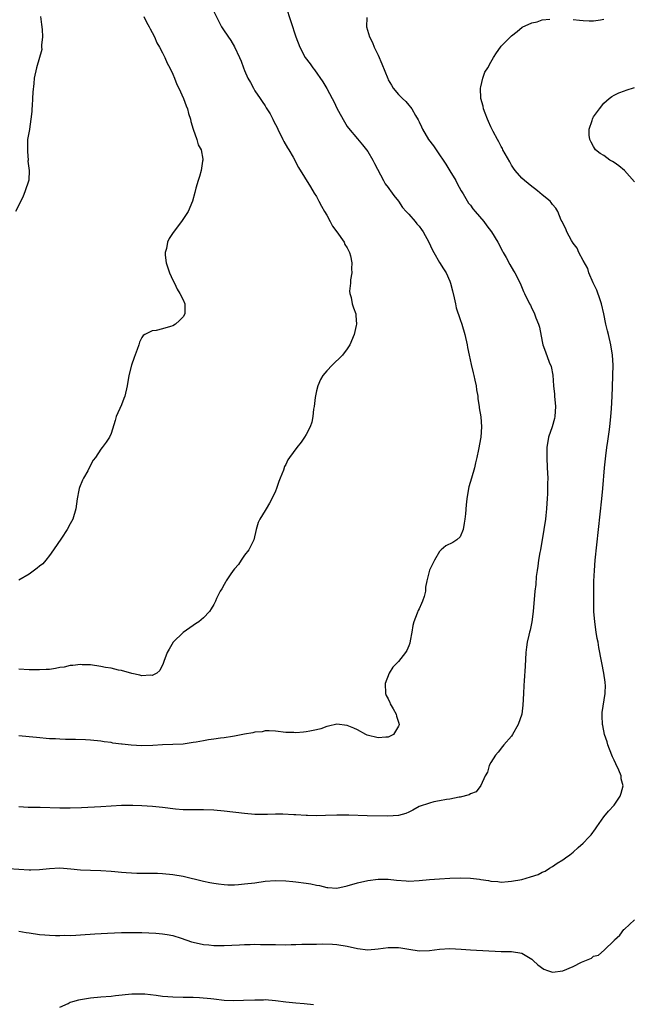
# Model space of a CAD drawing. Units: inches. Extents: x 2571000 to 2574000, y 1503000 to 1506000.
# Drawn here: x 2573189 to 2573309, y 1504240 to 1504432 of the extents above; entities that cross this region are included whole.
import ezdxf

# ---------------------------------------------------------------- set-up
doc = ezdxf.new("R2010")
doc.units = ezdxf.units.IN
doc.header["$MEASUREMENT"] = 0
doc.layers.add('LD25711503_10ft', color=3, linetype='Continuous')

msp = doc.modelspace()

# ---------------------------------------------------------------- linework, layer by layer
at = {"layer": 'LD25711503_10ft'}
for points, elevation in [([(2573241.01, 1504435.01), (2573242.02, 1504432.02), (2573242.98, 1504429), (2573243.75, 1504427), (2573244.83, 1504425), (2573245.75, 1504423.75), (2573246.29, 1504423), (2573246.61, 1504422.61), (2573248.27, 1504420.27), (2573249, 1504418.98), (2573250.06, 1504417), (2573250.4, 1504416.4), (2573251.06, 1504415), (2573252.44, 1504412.44), (2573253, 1504411.56), (2573253.23, 1504411.23), (2573255, 1504409.14), (2573256, 1504408), (2573256.77, 1504407), (2573257, 1504406.66), (2573258.01, 1504405), (2573258.32, 1504404.32), (2573260.05, 1504401), (2573260.4, 1504400.4), (2573261, 1504399.67), (2573261.25, 1504399.25), (2573261.45, 1504399), (2573262.08, 1504398.08), (2573263, 1504397.01), (2573263.79, 1504395.79), (2573264.48, 1504395), (2573265, 1504394.44), (2573266.22, 1504393), (2573266.56, 1504392.56), (2573267, 1504392.12), (2573267.48, 1504391.48), (2573267.8, 1504391), (2573268.93, 1504389), (2573269.56, 1504387.56), (2573269.86, 1504387), (2573271, 1504385.04), (2573271.78, 1504383.78), (2573272.29, 1504383), (2573273, 1504381.38), (2573273.15, 1504381), (2573273.49, 1504379.49), (2573273.84, 1504378.16), (2573274.07, 1504377), (2573274.23, 1504376.23), (2573275, 1504373.93), (2573275.33, 1504373), (2573275.92, 1504371), (2573276.37, 1504369), (2573276.46, 1504368.46), (2573276.75, 1504367), (2573277.15, 1504365.15), (2573277.53, 1504363.53), (2573277.68, 1504363), (2573277.89, 1504362.11), (2573278.12, 1504361), (2573278.21, 1504360.2), (2573278.44, 1504359), (2573278.45, 1504358.45), (2573278.72, 1504357), (2573278.71, 1504356.71), (2573279.02, 1504354.98), (2573279.15, 1504353), (2573279.01, 1504351), (2573278.6, 1504348.6), (2573278.28, 1504347), (2573278.01, 1504345.98), (2573277.81, 1504345), (2573277.19, 1504343), (2573276.69, 1504341.31), (2573276.62, 1504341), (2573276.29, 1504339), (2573276.17, 1504337.83), (2573276.04, 1504336.04), (2573275.92, 1504335), (2573275.8, 1504334.2), (2573275.57, 1504333), (2573275, 1504331.56), (2573274.38, 1504331), (2573273.55, 1504330.45), (2573272.21, 1504329.79), (2573271.29, 1504329), (2573271, 1504328.7), (2573269.99, 1504327), (2573269, 1504325.06), (2573268.49, 1504323), (2573268.27, 1504321.73), (2573268.22, 1504321), (2573267.96, 1504319.96), (2573267.68, 1504319), (2573267.44, 1504318.56), (2573267, 1504317.53), (2573266.81, 1504317.19), (2573266.65, 1504316.65), (2573265.96, 1504315), (2573265.75, 1504314.25), (2573265.59, 1504313), (2573265.26, 1504311.26), (2573265.19, 1504310.81), (2573265, 1504310.34), (2573264.59, 1504309.41), (2573264.34, 1504309), (2573263, 1504307.29), (2573261.87, 1504306.13), (2573261.18, 1504305), (2573260.36, 1504303), (2573260.47, 1504301), (2573260.6, 1504300.6), (2573261, 1504299.97), (2573261.27, 1504299.27), (2573261.39, 1504299), (2573261.96, 1504298.04), (2573262.51, 1504297), (2573262.58, 1504296.58), (2573263, 1504295.46), (2573263.13, 1504295), (2573263.1, 1504294.9), (2573263, 1504294.65), (2573261.99, 1504293), (2573261, 1504292.53), (2573260.5, 1504292.5), (2573259, 1504292.36), (2573256.89, 1504292.89), (2573256.62, 1504293), (2573255, 1504293.93), (2573254.26, 1504294.26), (2573253, 1504294.76), (2573251, 1504295.02), (2573249.36, 1504294.64), (2573249, 1504294.58), (2573247.87, 1504294.13), (2573247, 1504293.94), (2573245.71, 1504293.71), (2573245, 1504293.53), (2573244.5, 1504293.5), (2573243, 1504293.35), (2573242.6, 1504293.4), (2573241, 1504293.45), (2573239, 1504293.71), (2573237.77, 1504293.77), (2573237, 1504293.72), (2573236.42, 1504293.58), (2573235, 1504293.46), (2573234.63, 1504293.37), (2573233, 1504293.1), (2573231, 1504292.71), (2573230.67, 1504292.67), (2573229, 1504292.38), (2573228.31, 1504292.31), (2573227, 1504292.1), (2573225.98, 1504291.98), (2573225, 1504291.79), (2573223.56, 1504291.56), (2573223, 1504291.44), (2573221, 1504291.16), (2573219, 1504291.06), (2573217, 1504291), (2573215.13, 1504290.87), (2573213, 1504290.8), (2573210.92, 1504290.92), (2573210.3, 1504291), (2573209.13, 1504291.13), (2573209, 1504291.16), (2573207.35, 1504291.35), (2573207, 1504291.45), (2573205.62, 1504291.62), (2573205, 1504291.73), (2573203, 1504291.92), (2573201.97, 1504291.97), (2573200.03, 1504292.03), (2573199, 1504292.03), (2573198.07, 1504292.07), (2573197, 1504292.09), (2573196.16, 1504292.16), (2573195, 1504292.2), (2573192.44, 1504292.44), (2573191, 1504292.6), (2573189, 1504292.75)], 9450), ([(2573227, 1504433.99), (2573228.5, 1504431), (2573229, 1504430.21), (2573230.29, 1504428.29), (2573231.05, 1504427.05), (2573232.01, 1504425), (2573232.3, 1504424.3), (2573232.77, 1504423), (2573233, 1504422.44), (2573233.64, 1504421), (2573234.12, 1504420.12), (2573234.7, 1504419), (2573235, 1504418.51), (2573236.04, 1504417), (2573236.45, 1504416.45), (2573237, 1504415.55), (2573237.23, 1504415.22), (2573237.34, 1504415), (2573237.99, 1504413.99), (2573238.48, 1504413), (2573238.66, 1504412.66), (2573239, 1504411.97), (2573239.34, 1504411.34), (2573239.48, 1504411), (2573240.48, 1504409), (2573240.64, 1504408.64), (2573241.37, 1504407.37), (2573241.62, 1504407), (2573242.44, 1504405.56), (2573243.53, 1504403.53), (2573245.81, 1504399.81), (2573246.56, 1504398.56), (2573247, 1504397.89), (2573247.49, 1504397), (2573248, 1504396), (2573248.58, 1504395), (2573249, 1504394.24), (2573249.64, 1504393), (2573250.13, 1504392.13), (2573251, 1504391.02), (2573252.39, 1504389), (2573252.56, 1504388.56), (2573253, 1504387.89), (2573253.28, 1504387.28), (2573253.44, 1504387), (2573253.66, 1504386.34), (2573253.92, 1504385), (2573253.83, 1504383.83), (2573253.91, 1504383), (2573253.65, 1504381.65), (2573253.65, 1504381), (2573253.46, 1504379.46), (2573253.52, 1504379), (2573253.76, 1504378.24), (2573253.96, 1504377), (2573254.2, 1504376.2), (2573254.66, 1504375), (2573254.69, 1504374.69), (2573254.8, 1504373), (2573254.75, 1504372.75), (2573254.32, 1504371), (2573253.5, 1504369), (2573253, 1504368.18), (2573252.07, 1504367), (2573251.54, 1504366.46), (2573250.5, 1504365.5), (2573250.05, 1504365), (2573249, 1504363.93), (2573248.27, 1504363), (2573247.78, 1504362.22), (2573247.25, 1504361), (2573247, 1504360.01), (2573246.75, 1504358.75), (2573246.53, 1504357), (2573246.42, 1504356.42), (2573246.28, 1504355), (2573246.08, 1504353.92), (2573245.77, 1504353), (2573245, 1504351.5), (2573244.69, 1504351), (2573243.99, 1504350.01), (2573243.19, 1504349), (2573241.73, 1504347), (2573241.41, 1504346.59), (2573241, 1504345.69), (2573240.76, 1504345.24), (2573240.58, 1504344.58), (2573239.93, 1504343), (2573239.64, 1504342.36), (2573239.21, 1504341), (2573239, 1504340.49), (2573238.32, 1504339), (2573237.88, 1504338.12), (2573237.17, 1504337), (2573237, 1504336.69), (2573235.94, 1504335), (2573235.67, 1504334.33), (2573235.26, 1504333), (2573234.77, 1504331), (2573234.21, 1504329.79), (2573233.81, 1504329), (2573233, 1504327.98), (2573232.32, 1504327), (2573231.8, 1504326.2), (2573231, 1504325.33), (2573230.75, 1504325), (2573230.18, 1504324.18), (2573229.42, 1504323), (2573229.3, 1504322.7), (2573229, 1504322.27), (2573228.55, 1504321.45), (2573228.24, 1504321), (2573227.55, 1504319.55), (2573227.31, 1504319), (2573227, 1504318.4), (2573226.49, 1504317.51), (2573226.15, 1504317), (2573225, 1504315.76), (2573224.09, 1504315), (2573223.41, 1504314.59), (2573223, 1504314.29), (2573221, 1504312.93), (2573219.08, 1504311), (2573218.31, 1504309.69), (2573217.94, 1504309), (2573217.29, 1504307.29), (2573217.16, 1504306.84), (2573216.51, 1504305.49), (2573215.92, 1504305), (2573215, 1504304.54), (2573214.57, 1504304.57), (2573213, 1504304.44), (2573212.56, 1504304.57), (2573211, 1504304.89), (2573209, 1504305.48), (2573208.43, 1504305.57), (2573207, 1504305.94), (2573205.88, 1504306.12), (2573205, 1504306.31), (2573203, 1504306.58), (2573201.36, 1504306.64), (2573201, 1504306.67), (2573199.5, 1504306.5), (2573199, 1504306.48), (2573197.82, 1504306.18), (2573197, 1504306.08), (2573196.12, 1504305.88), (2573195, 1504305.73), (2573194.32, 1504305.68), (2573193, 1504305.61), (2573191, 1504305.64), (2573189, 1504305.79)], 9460), ([(2573187, 1504266.91), (2573191, 1504266.66), (2573191.34, 1504266.66), (2573193, 1504266.7), (2573195, 1504266.92), (2573197, 1504267.01), (2573199.14, 1504266.86), (2573201, 1504266.68), (2573203, 1504266.59), (2573205, 1504266.53), (2573207, 1504266.4), (2573207.69, 1504266.31), (2573209, 1504266.21), (2573209.9, 1504266.1), (2573212.02, 1504265.98), (2573213, 1504265.97), (2573216.03, 1504265.97), (2573217, 1504265.94), (2573219, 1504265.76), (2573221, 1504265.39), (2573225, 1504264.46), (2573226.21, 1504264.21), (2573227, 1504264.05), (2573227.91, 1504263.91), (2573229, 1504263.8), (2573229.75, 1504263.75), (2573231, 1504263.75), (2573231.79, 1504263.79), (2573233, 1504263.89), (2573235, 1504264.14), (2573237, 1504264.41), (2573239, 1504264.55), (2573241, 1504264.51), (2573242.38, 1504264.38), (2573243, 1504264.34), (2573245, 1504264.08), (2573245.93, 1504263.93), (2573247, 1504263.67), (2573247.58, 1504263.58), (2573249, 1504263.2), (2573249.2, 1504263.2), (2573251, 1504263.07), (2573253, 1504263.5), (2573255, 1504264.13), (2573257, 1504264.6), (2573259, 1504264.83), (2573261, 1504264.8), (2573262.62, 1504264.62), (2573264.49, 1504264.49), (2573265, 1504264.47), (2573267, 1504264.56), (2573269, 1504264.74), (2573271, 1504264.89), (2573273, 1504265.01), (2573275, 1504265.08), (2573277, 1504265.02), (2573278.8, 1504264.8), (2573279, 1504264.75), (2573280.55, 1504264.55), (2573281, 1504264.41), (2573282.36, 1504264.36), (2573283, 1504264.25), (2573284.37, 1504264.37), (2573285, 1504264.41), (2573287, 1504264.79), (2573288.74, 1504265.26), (2573290.23, 1504265.77), (2573291, 1504266.2), (2573291.58, 1504266.42), (2573292.44, 1504267), (2573293, 1504267.31), (2573293.92, 1504267.92), (2573295, 1504268.57), (2573295.52, 1504269), (2573296.4, 1504269.6), (2573297, 1504270.06), (2573298.01, 1504271), (2573299, 1504271.83), (2573300.1, 1504273), (2573300.52, 1504273.48), (2573301.39, 1504274.61), (2573301.62, 1504275), (2573303.02, 1504277), (2573303.92, 1504278.08), (2573305, 1504279.28), (2573306.17, 1504281), (2573306.39, 1504281.61), (2573306.74, 1504283), (2573306.41, 1504284.4), (2573306.36, 1504285), (2573305.92, 1504286.08), (2573305.32, 1504287.32), (2573305, 1504288.04), (2573304.66, 1504288.66), (2573304.55, 1504289), (2573303.78, 1504291), (2573303.63, 1504291.63), (2573303.14, 1504293), (2573302.79, 1504294.79), (2573302.72, 1504295), (2573302.7, 1504296.7), (2573302.66, 1504297), (2573302.66, 1504297.34), (2573303.26, 1504301), (2573303.3, 1504302.7), (2573303.29, 1504303), (2573303.23, 1504303.23), (2573303.03, 1504305), (2573302.63, 1504307), (2573302.32, 1504308.32), (2573302.25, 1504309), (2573302.01, 1504310.01), (2573301.88, 1504311), (2573301.73, 1504311.73), (2573301.52, 1504313), (2573301.22, 1504315), (2573301.06, 1504317), (2573301.04, 1504319), (2573301.08, 1504322.92), (2573301.15, 1504325), (2573301.3, 1504327), (2573301.98, 1504333), (2573302.61, 1504339), (2573302.81, 1504341), (2573303.13, 1504345), (2573303.36, 1504347.36), (2573303.58, 1504349), (2573303.79, 1504350.21), (2573304.03, 1504352.03), (2573304.18, 1504353), (2573304.38, 1504355), (2573304.49, 1504356.49), (2573304.64, 1504359), (2573304.72, 1504360.72), (2573304.78, 1504363), (2573304.79, 1504365), (2573304.68, 1504367), (2573304.37, 1504369), (2573303.9, 1504371), (2573303.7, 1504371.7), (2573303.41, 1504373), (2573303, 1504375), (2573302.54, 1504377), (2573302.26, 1504377.74), (2573301.64, 1504379.64), (2573300.92, 1504381.08), (2573300.1, 1504383), (2573299.86, 1504383.86), (2573299, 1504385.45), (2573298.14, 1504387), (2573297.81, 1504387.81), (2573297, 1504388.82), (2573296.68, 1504389.32), (2573295.8, 1504391), (2573295.62, 1504391.62), (2573295, 1504392.71), (2573294.92, 1504392.92), (2573294.86, 1504393), (2573294.71, 1504393.29), (2573294.03, 1504395), (2573293.62, 1504395.62), (2573293, 1504396.36), (2573292.75, 1504396.75), (2573292.52, 1504397), (2573291, 1504398.22), (2573290.1, 1504399), (2573289.46, 1504399.46), (2573289, 1504399.84), (2573287.54, 1504401), (2573287, 1504401.45), (2573285.73, 1504403), (2573285.42, 1504403.42), (2573285, 1504404.03), (2573284.66, 1504404.66), (2573283.75, 1504406.25), (2573283.34, 1504407), (2573283.24, 1504407.24), (2573283, 1504407.62), (2573282.54, 1504408.54), (2573282.26, 1504409), (2573281.44, 1504410.56), (2573281, 1504411.47), (2573280.54, 1504412.54), (2573280.33, 1504413), (2573279.88, 1504414.12), (2573279.56, 1504415), (2573279.49, 1504415.49), (2573279.03, 1504417), (2573278.94, 1504419), (2573279, 1504419.31), (2573279.42, 1504421), (2573279.84, 1504422.16), (2573280.38, 1504423), (2573281, 1504424.06), (2573281.5, 1504425), (2573282.07, 1504425.93), (2573282.84, 1504427), (2573283, 1504427.18), (2573285, 1504429.25), (2573286.08, 1504430.09), (2573287.1, 1504430.9), (2573289, 1504431.79), (2573289.98, 1504431.98), (2573291, 1504432.34), (2573292.45, 1504432.45)], 9430), ([(2573193.2, 1504433), (2573193.44, 1504431.44), (2573193.54, 1504430.46), (2573193.6, 1504429), (2573193.41, 1504427.41), (2573193.45, 1504427), (2573193.46, 1504426.54), (2573192.42, 1504423), (2573192.01, 1504421), (2573191.92, 1504419.92), (2573191.75, 1504418.25), (2573191.68, 1504417), (2573191.59, 1504415.59), (2573191.53, 1504415), (2573191.51, 1504414.49), (2573191.36, 1504413), (2573191.05, 1504411.05), (2573191.05, 1504410.95), (2573190.71, 1504409), (2573190.66, 1504407), (2573190.66, 1504406.66), (2573190.81, 1504405), (2573190.78, 1504404.78), (2573191, 1504403), (2573190.94, 1504401.06), (2573190.89, 1504400.89), (2573190.24, 1504399), (2573189.75, 1504397.75), (2573188.33, 1504395)], 9480), ([(2573213.36, 1504433), (2573213.89, 1504431.89), (2573214.37, 1504431), (2573214.58, 1504430.58), (2573215, 1504429.88), (2573215.41, 1504429), (2573215.88, 1504427.88), (2573216.42, 1504427), (2573217, 1504425.88), (2573217.48, 1504425), (2573217.91, 1504423.91), (2573218.44, 1504423), (2573219, 1504421.73), (2573219.31, 1504421), (2573219.76, 1504419.76), (2573220.15, 1504419), (2573221.1, 1504417), (2573221.59, 1504415.59), (2573221.9, 1504415), (2573222.07, 1504414.07), (2573222.46, 1504413), (2573222.53, 1504412.53), (2573223, 1504411), (2573223.71, 1504409), (2573223.98, 1504407.97), (2573224.51, 1504407), (2573224.84, 1504405.16), (2573224.84, 1504405), (2573224.79, 1504404.79), (2573224.54, 1504403), (2573224.2, 1504401.8), (2573223.92, 1504401), (2573223.52, 1504399.52), (2573223.29, 1504398.71), (2573222.82, 1504397), (2573221.97, 1504395), (2573221.61, 1504394.39), (2573220.73, 1504393), (2573219.1, 1504390.9), (2573218.29, 1504389.71), (2573217.99, 1504389), (2573217.76, 1504387.76), (2573217.52, 1504387), (2573217.54, 1504386.46), (2573217.7, 1504385), (2573218.01, 1504384.01), (2573218.38, 1504383), (2573219, 1504381.6), (2573219.32, 1504381), (2573219.84, 1504379.84), (2573220.36, 1504379), (2573221, 1504377.74), (2573221.33, 1504377), (2573221.36, 1504375), (2573221, 1504374.44), (2573220.3, 1504373.7), (2573219.5, 1504373), (2573219, 1504372.72), (2573218.57, 1504372.57), (2573217, 1504372.08), (2573215.77, 1504371.77), (2573215, 1504371.71), (2573213.58, 1504371), (2573213.21, 1504370.79), (2573213, 1504370.44), (2573212.5, 1504369.5), (2573212.37, 1504369), (2573212.05, 1504368.05), (2573211.45, 1504366.55), (2573210.95, 1504365), (2573210.44, 1504363), (2573210.09, 1504361), (2573209.65, 1504359), (2573209.49, 1504358.51), (2573209, 1504357.3), (2573207.97, 1504355), (2573207.79, 1504354.21), (2573207, 1504351.68), (2573206.69, 1504351), (2573206, 1504350), (2573205.27, 1504349), (2573205, 1504348.67), (2573203.93, 1504347), (2573203.51, 1504346.49), (2573202.74, 1504345), (2573202.42, 1504344.42), (2573201.58, 1504343), (2573201.38, 1504342.62), (2573200.8, 1504341.2), (2573200.74, 1504341), (2573200.69, 1504340.69), (2573200.36, 1504339), (2573200.12, 1504337), (2573199.52, 1504335), (2573199, 1504334.11), (2573198.39, 1504333), (2573197.31, 1504331.31), (2573195.79, 1504329), (2573195, 1504327.9), (2573194.25, 1504327), (2573193.67, 1504326.33), (2573193, 1504325.84), (2573192.56, 1504325.44), (2573191, 1504324.3), (2573189, 1504323.13)], 9470), ([(2573256.79, 1504432.79), (2573256.77, 1504431), (2573257.36, 1504429), (2573257.95, 1504427.95), (2573258.26, 1504427), (2573259, 1504425.44), (2573259.75, 1504423.75), (2573260.88, 1504420.88), (2573261, 1504420.65), (2573261.6, 1504419.6), (2573261.98, 1504419), (2573263, 1504417.81), (2573263.77, 1504417), (2573264.41, 1504416.41), (2573265, 1504415.71), (2573265.33, 1504415.33), (2573265.57, 1504415), (2573266.32, 1504413.68), (2573266.84, 1504412.84), (2573267, 1504412.46), (2573267.49, 1504411.49), (2573267.68, 1504411), (2573268.85, 1504409), (2573269.78, 1504407.78), (2573270.6, 1504406.6), (2573271, 1504406.05), (2573271.71, 1504405), (2573272.18, 1504404.18), (2573273, 1504402.94), (2573274.13, 1504401), (2573274.42, 1504400.42), (2573275.22, 1504399), (2573275.6, 1504398.4), (2573276.63, 1504396.63), (2573277, 1504396.19), (2573277.47, 1504395.47), (2573277.9, 1504395), (2573279.59, 1504393), (2573280.19, 1504392.19), (2573281.13, 1504391), (2573282.33, 1504389), (2573283.25, 1504387.25), (2573283.41, 1504387), (2573283.96, 1504386.04), (2573284.68, 1504384.68), (2573285.4, 1504383.4), (2573285.67, 1504383), (2573286.71, 1504381), (2573287.37, 1504379.37), (2573287.57, 1504379), (2573288.54, 1504377), (2573288.71, 1504376.71), (2573289, 1504376.08), (2573289.36, 1504375.36), (2573289.52, 1504375), (2573289.77, 1504374.23), (2573290.27, 1504373), (2573290.46, 1504372.46), (2573291, 1504369.61), (2573291.13, 1504369), (2573291.62, 1504367.62), (2573292.37, 1504365.62), (2573292.75, 1504364.75), (2573293.05, 1504363.05), (2573293.22, 1504361), (2573293.38, 1504359.38), (2573293.39, 1504359), (2573293.55, 1504357), (2573293.46, 1504355), (2573293.37, 1504354.63), (2573292.9, 1504353), (2573292.22, 1504351), (2573291.86, 1504349), (2573291.86, 1504347), (2573291.98, 1504345), (2573292.06, 1504343), (2573292.03, 1504341.97), (2573292.04, 1504340.04), (2573291.97, 1504339), (2573291.88, 1504338.12), (2573291.84, 1504337), (2573291.72, 1504335.72), (2573291.63, 1504335), (2573291.34, 1504333), (2573290.63, 1504329), (2573290.53, 1504328.53), (2573290.29, 1504327), (2573290.17, 1504325.83), (2573290, 1504325), (2573289.83, 1504323.83), (2573289.73, 1504322.27), (2573289.57, 1504321), (2573289.26, 1504317), (2573289, 1504315), (2573288.65, 1504313.35), (2573288.54, 1504313), (2573288.39, 1504312.39), (2573288.09, 1504311), (2573287.95, 1504310.05), (2573287.83, 1504309), (2573287.64, 1504306.36), (2573287.47, 1504303.47), (2573287.4, 1504302.6), (2573287.34, 1504301), (2573287.22, 1504298.78), (2573287, 1504297), (2573286.29, 1504295), (2573285.2, 1504293), (2573285, 1504292.7), (2573283.53, 1504291), (2573283.28, 1504290.72), (2573282.39, 1504289.61), (2573281.88, 1504289), (2573281, 1504287.57), (2573280.68, 1504287), (2573280.31, 1504285.69), (2573279.86, 1504285), (2573279, 1504283.1), (2573278.15, 1504281.85), (2573277, 1504281.46), (2573276.76, 1504281.24), (2573275, 1504280.84), (2573274.82, 1504280.82), (2573273, 1504280.43), (2573272.35, 1504280.35), (2573271, 1504280.08), (2573269.88, 1504279.88), (2573269, 1504279.67), (2573267, 1504279.01), (2573265.75, 1504278.25), (2573265, 1504277.92), (2573264.39, 1504277.61), (2573263, 1504277.24), (2573260.92, 1504277.08), (2573256.85, 1504277.15), (2573253.33, 1504277.33), (2573251, 1504277.32), (2573248.79, 1504277.21), (2573247, 1504277.17), (2573245.23, 1504277.23), (2573245, 1504277.23), (2573243, 1504277.36), (2573242.6, 1504277.4), (2573240.47, 1504277.53), (2573239, 1504277.52), (2573237.45, 1504277.45), (2573235, 1504277.45), (2573233, 1504277.61), (2573229, 1504278.09), (2573227, 1504278.29), (2573225, 1504278.37), (2573223, 1504278.33), (2573222.35, 1504278.35), (2573221, 1504278.35), (2573219.5, 1504278.5), (2573217, 1504278.83), (2573215.02, 1504279.02), (2573213, 1504279.14), (2573211.19, 1504279.19), (2573209, 1504279.16), (2573205, 1504278.9), (2573201.24, 1504278.76), (2573199, 1504278.69), (2573197, 1504278.68), (2573193.19, 1504278.81), (2573190.83, 1504278.83), (2573189, 1504278.95)], 9440), ([(2573297, 1504432.42), (2573298.29, 1504432.29), (2573299, 1504432.2), (2573300.15, 1504432.15), (2573301, 1504432.13), (2573302.33, 1504432.33), (2573303, 1504432.47)], 9430), ([(2573309, 1504400.76), (2573307, 1504402.97), (2573305.91, 1504403.91), (2573305, 1504404.56), (2573304.7, 1504404.7), (2573304.17, 1504405), (2573303, 1504405.87), (2573302.27, 1504406.27), (2573301.37, 1504407), (2573301, 1504407.62), (2573300.51, 1504408.51), (2573300.27, 1504409), (2573300.11, 1504409.89), (2573300.11, 1504411), (2573300.72, 1504412.72), (2573300.76, 1504413), (2573300.83, 1504413.17), (2573301, 1504413.43), (2573302.16, 1504415), (2573303, 1504416.1), (2573304.07, 1504417), (2573304.59, 1504417.41), (2573305, 1504417.66), (2573305.92, 1504418.08), (2573307, 1504418.47), (2573307.37, 1504418.63), (2573309, 1504419.18)], 9420), ([(2573189, 1504254.68), (2573190.45, 1504254.45), (2573191, 1504254.4), (2573193, 1504254.07), (2573194.04, 1504253.96), (2573195, 1504253.89), (2573196.17, 1504253.83), (2573197, 1504253.84), (2573197.9, 1504253.9), (2573199, 1504253.86), (2573200.11, 1504253.89), (2573201, 1504253.98), (2573203.8, 1504254.2), (2573206.3, 1504254.3), (2573207.62, 1504254.38), (2573209, 1504254.43), (2573209.57, 1504254.43), (2573211, 1504254.46), (2573213, 1504254.41), (2573215.7, 1504254.3), (2573217, 1504254.2), (2573217.94, 1504254.06), (2573219, 1504253.86), (2573220.64, 1504253.36), (2573222.64, 1504252.64), (2573223, 1504252.55), (2573225, 1504252.1), (2573226.02, 1504252.02), (2573227, 1504251.92), (2573227.93, 1504251.93), (2573229, 1504251.91), (2573232.02, 1504252.02), (2573233, 1504252.09), (2573234.07, 1504252.07), (2573235, 1504252.14), (2573236.08, 1504252.08), (2573237, 1504252.12), (2573238.07, 1504252.07), (2573239, 1504252.08), (2573241, 1504252.06), (2573242.09, 1504252.09), (2573243, 1504252.08), (2573244.14, 1504252.14), (2573245, 1504252.13), (2573246.19, 1504252.19), (2573247, 1504252.18), (2573248.2, 1504252.2), (2573250.14, 1504252.14), (2573251, 1504252.09), (2573253, 1504251.78), (2573255, 1504251.33), (2573257, 1504251.08), (2573259, 1504251.23), (2573261, 1504251.49), (2573261.53, 1504251.53), (2573263, 1504251.51), (2573263.47, 1504251.47), (2573265, 1504251.2), (2573267, 1504250.89), (2573269, 1504250.9), (2573271, 1504251.16), (2573273, 1504251.29), (2573275.18, 1504251.18), (2573277, 1504251.03), (2573283, 1504250.75), (2573285, 1504250.7), (2573287, 1504250.4), (2573289, 1504249.23), (2573289.22, 1504249), (2573290.15, 1504248.15), (2573291.3, 1504247.3), (2573292.02, 1504247), (2573293, 1504246.7), (2573295.04, 1504246.96), (2573297, 1504247.83), (2573298.68, 1504248.68), (2573300.6, 1504249.4), (2573301, 1504249.8), (2573301.98, 1504250.02), (2573303.09, 1504251), (2573305, 1504252.87), (2573305.1, 1504253), (2573306.09, 1504253.91), (2573306.91, 1504255), (2573307, 1504255.1), (2573309, 1504256.91)], 9420), ([(2573197, 1504239.85), (2573198.62, 1504240.62), (2573199, 1504240.82), (2573199.53, 1504241), (2573200.68, 1504241.32), (2573201, 1504241.38), (2573203, 1504241.72), (2573205, 1504241.9), (2573207, 1504242.04), (2573207.87, 1504242.13), (2573211, 1504242.47), (2573211.5, 1504242.5), (2573213, 1504242.5), (2573213.53, 1504242.47), (2573215.77, 1504242.23), (2573217, 1504242.03), (2573218.04, 1504241.96), (2573219, 1504241.87), (2573221, 1504241.84), (2573223, 1504241.84), (2573224.21, 1504241.79), (2573226.43, 1504241.57), (2573227, 1504241.49), (2573229, 1504241.27), (2573230.83, 1504241.17), (2573232.79, 1504241.21), (2573235, 1504241.33), (2573236.67, 1504241.33), (2573237, 1504241.34), (2573239, 1504241.16), (2573241, 1504240.89), (2573243, 1504240.69), (2573244.58, 1504240.58), (2573246.41, 1504240.41)], 9410)]:
    msp.add_lwpolyline(points, dxfattribs=dict(at, elevation=elevation))

doc.saveas('drawing.dxf')
